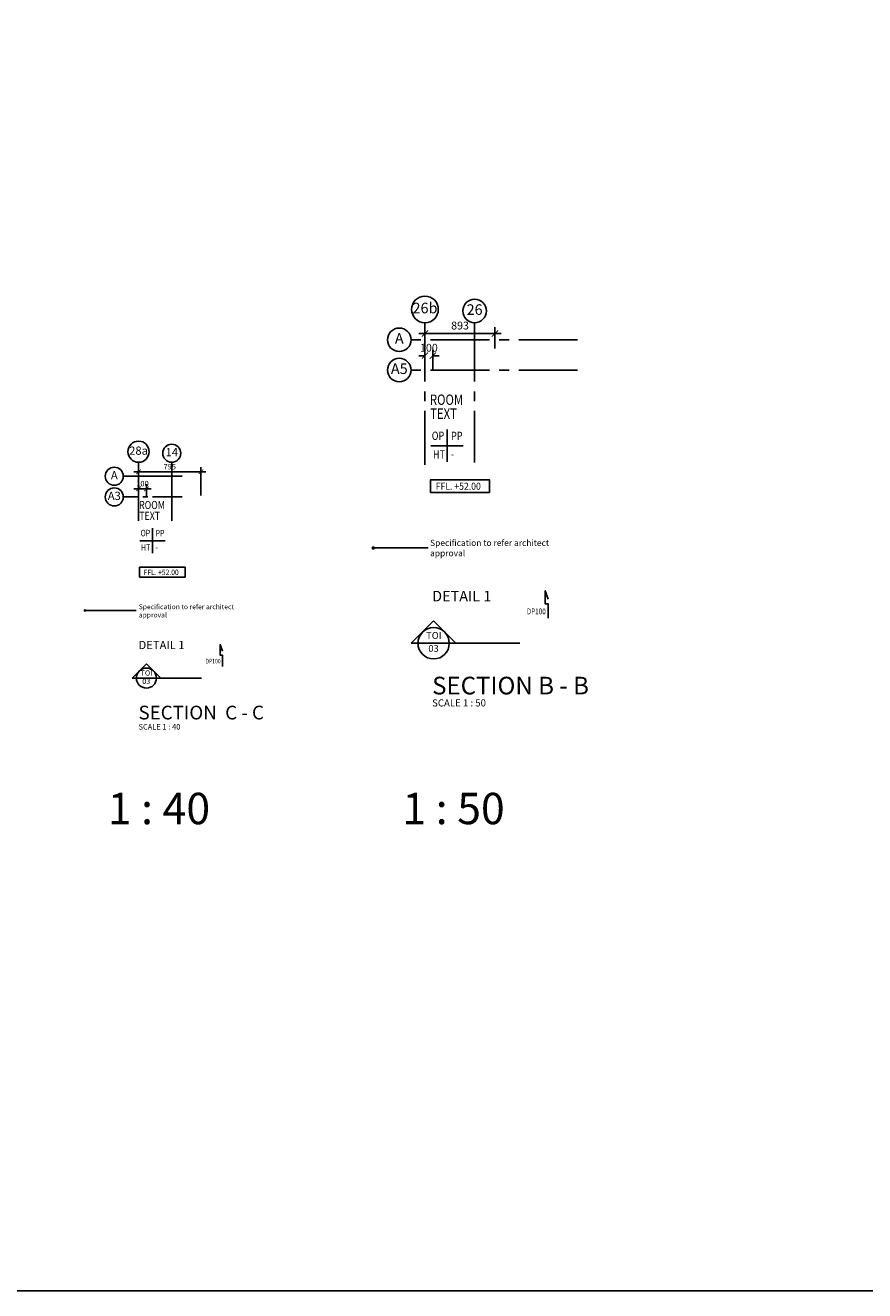
# Model space of a CAD drawing. Extents: x 192489 to 314036, y -51181 to 27019.
# Drawn here: x 242560 to 253263, y -5258 to 10880 of the extents above; entities that cross this region are included whole.
import ezdxf
from ezdxf.enums import TextEntityAlignment as Align

# ---------------------------------------------------------------- set-up
doc = ezdxf.new("R2010")
doc.units = 0
doc.header["$LTSCALE"] = 1000
doc.header["$MEASUREMENT"] = 0
doc.header["$PDMODE"] = 2
doc.header["$PDSIZE"] = 5
doc.linetypes.add('CENTER2', pattern=[1.125, 0.75, -0.125, 0.125, -0.125])
doc.layers.get('0').update_dxf_attribs({"color": 1, "linetype": 'CONTINUOUS'})
doc.layers.get('Defpoints').update_dxf_attribs({"linetype": 'CONTINUOUS'})
for name, color, linetype in [('B1BROWN', 34, 'CONTINUOUS'), ('BDIM40', 15, 'CONTINUOUS'), ('BDIM5', 15, 'CONTINUOUS'), ('BDIM50', 15, 'CONTINUOUS'), ('BFIN1', 1, 'CONTINUOUS'), ('BGD8', 8, 'CENTER2'), ('BGDTX3', 3, 'CONTINUOUS'), ('BLEV2', 2, 'CONTINUOUS'), ('BSLINE', 3, 'CONTINUOUS'), ('BSPEC1', 15, 'CONTINUOUS'), ('BSPEC20', 15, 'CONTINUOUS'), ('BSPEC40', 15, 'CONTINUOUS'), ('BSPEC5', 15, 'CONTINUOUS'), ('BSPEC50', 15, 'CONTINUOUS'), ('BTX3', 7, 'CONTINUOUS'), ('BTXT3', 3, 'CONTINUOUS'), ('BUB', 8, 'CONTINUOUS')]:
    doc.layers.add(name, color=color, linetype=linetype)
doc.styles.add('ARIAL', font='ARIAL.TTF', dxfattribs={"width": 0.75})
doc.dimstyles.new('DIM40', dxfattribs={"dimscale": 0, "dimtxt": 70, "dimasz": 60, "dimexe": 60, "dimexo": 0, "dimgap": 30, "dimtad": 1, "dimtoh": 1, "dimdec": 0, "dimzin": 0, "dimdsep": 46, "dimtxsty": 'ARIAL', "dimblk": 'ARCHTICK', "dimcen": 0, "dimdle": 60, "dimclrd": 256, "dimclre": 256, "dimclrt": 1, "dimadec": 0, "dimazin": 0, "dimtfac": 1, "dimtdec": 0, "dimtmove": 0, "dimatfit": 3, "dimldrblk": 'DOT', "dimfxl": 0, "dimtolj": 1, "dimtzin": 0, "dimlwd": -1, "dimlwe": -1, "dimarcsym": 0})
doc.dimstyles.new('DIM40$7', dxfattribs={"dimscale": 0, "dimtxt": 70, "dimasz": 35, "dimexe": 60, "dimexo": 0, "dimgap": 30, "dimtad": 1, "dimtoh": 1, "dimdec": 0, "dimzin": 0, "dimdsep": 46, "dimtxsty": 'ARIAL', "dimblk": 'ARCHTICK', "dimcen": 0, "dimdle": 60, "dimclrd": 256, "dimclre": 256, "dimclrt": 1, "dimadec": 0, "dimazin": 0, "dimtfac": 1, "dimtdec": 0, "dimtmove": 0, "dimatfit": 3, "dimldrblk": 'DOT', "dimfxl": 0, "dimtolj": 1, "dimtzin": 0, "dimlwd": -1, "dimlwe": -1, "dimarcsym": 0})
doc.dimstyles.new('DIM50', dxfattribs={"dimtxt": 100, "dimasz": 80, "dimexe": 80, "dimexo": 0, "dimgap": 50, "dimtad": 1, "dimdec": 0, "dimzin": 0, "dimdsep": 46, "dimtxsty": 'ARIAL', "dimblk": 'ARCHTICK', "dimcen": 0.09, "dimdle": 80, "dimclrd": 15, "dimclre": 15, "dimclrt": 1, "dimadec": 0, "dimazin": 0, "dimtfac": 1, "dimtdec": 0, "dimtofl": 0, "dimtmove": 0, "dimatfit": 3, "dimldrblk": 'DOT', "dimfxl": 0, "dimtolj": 1, "dimtzin": 0, "dimarcsym": 0})
doc.dimstyles.new('DIM50$7', dxfattribs={"dimtxt": 90, "dimasz": 45, "dimexe": 80, "dimexo": 80, "dimgap": 40, "dimtad": 1, "dimtoh": 1, "dimdec": 0, "dimzin": 0, "dimdsep": 46, "dimtxsty": 'ARIAL', "dimblk": 'ARCHTICK', "dimcen": 0, "dimdle": 70, "dimclrd": 256, "dimclre": 256, "dimclrt": 256, "dimaunit": 1, "dimadec": 0, "dimazin": 0, "dimtfac": 1, "dimtdec": 0, "dimtmove": 0, "dimatfit": 3, "dimldrblk": 'DOT', "dimfxl": 0, "dimtolj": 1, "dimtzin": 0, "dimlwd": -1, "dimlwe": -1, "dimarcsym": 0})

# ---------------------------------------------------------------- blocks, each defined once
blk = doc.blocks.new('_ARCHTICK')
at = {"color": 0, "linetype": 'ByBlock', "const_width": 0.15}
blk.add_lwpolyline([(-0.5, -0.5), (0.5, 0.5)], dxfattribs=at)
blk = doc.blocks.new('*D24')
at = {"layer": 'BDIM50', "color": 15, "lineweight": -2}
for p, q in [((247656, 6667), (247576, 6667)), ((247656, 6475), (247656, 6747)), ((247756, 6484), (247756, 6747)), ((247756, 6667), (247836, 6667))]:
    blk.add_line(p, q, dxfattribs=at)
at = {"layer": 'Defpoints', "color": 0}
for p in [(247756, 6667), (247656, 6475), (247756, 6484)]:
    blk.add_point(p, dxfattribs=at)
at = {"layer": 'BDIM50', "color": 15, "lineweight": -2, "xscale": 80, "yscale": 80, "zscale": 80}
blk.add_blockref('_ARCHTICK', (247656, 6667), dxfattribs=at)
at = {"layer": 'BDIM50', "color": 15, "lineweight": -2, "xscale": 80, "yscale": 80, "zscale": 80, "rotation": 180}
blk.add_blockref('_ARCHTICK', (247756, 6667), dxfattribs=at)
at = {"layer": 'BDIM50', "color": 1, "insert": (247706, 6768), "char_height": 100, "attachment_point": 5, "style": 'ARIAL'}
blk.add_mtext('\\A1;100', dxfattribs=at)
blk = doc.blocks.new('_DOT')
at = {"color": 0, "linetype": 'ByBlock'}
blk.add_line((-0.5, 0), (-1, 0), dxfattribs=at)
at = {"color": 0, "linetype": 'ByBlock', "const_width": 0.5}
blk.add_lwpolyline([(-0.25, 0, 1), (0.25, 0, 1)], format="xyb", close=True, dxfattribs=at)
blk = doc.blocks.new('*D25')
at = {"layer": 'BDIM40'}
for p, q in [((244004, 4857), (244004, 5029)), ((244104, 4857), (244104, 5029)), ((243944, 4969), (244164, 4969))]:
    blk.add_line(p, q, dxfattribs=at)
at = {"layer": 'Defpoints', "color": 0}
for p in [(244004, 4857), (244104, 4969), (244104, 4857)]:
    blk.add_point(p, dxfattribs=at)
at = {"layer": 'BDIM40', "xscale": 60, "yscale": 60, "zscale": 60, "rotation": 180}
blk.add_blockref('_ARCHTICK', (244004, 4969), dxfattribs=at)
at = {"layer": 'BDIM40', "xscale": 60, "yscale": 60, "zscale": 60}
blk.add_blockref('_ARCHTICK', (244104, 4969), dxfattribs=at)
at = {"layer": 'BDIM40', "color": 1, "insert": (244054, 5035), "char_height": 70, "attachment_point": 5, "style": 'ARIAL'}
blk.add_mtext('\\A1;100', dxfattribs=at)
blk = doc.blocks.new('DOT')
at = {"layer": 'BDIM5', "color": 0, "linetype": 'ByBlock'}
blk.add_line((-0.5, 0), (-1, 0), dxfattribs=at)
blk.add_lwpolyline([(-0.25, 0, 0.5, 0.5, 1), (0.25, 0, 0.5, 0.5, 1)], format="xyseb", close=True, dxfattribs=at)
blk = doc.blocks.new('*D30')
at = {"layer": 'BDIM50', "color": 15, "lineweight": -2}
for p, q in [((247576, 6950), (248629, 6950)), ((247656, 6759), (247656, 7030)), ((248549, 6759), (248549, 7030))]:
    blk.add_line(p, q, dxfattribs=at)
at = {"layer": 'Defpoints', "color": 0}
for p in [(248549, 6950), (247656, 6759), (248549, 6759)]:
    blk.add_point(p, dxfattribs=at)
at = {"layer": 'BDIM50', "color": 15, "lineweight": -2, "xscale": 80, "yscale": 80, "zscale": 80, "rotation": 180}
blk.add_blockref('_ARCHTICK', (247656, 6950), dxfattribs=at)
at = {"layer": 'BDIM50', "color": 15, "lineweight": -2, "xscale": 80, "yscale": 80, "zscale": 80}
blk.add_blockref('_ARCHTICK', (248549, 6950), dxfattribs=at)
at = {"layer": 'BDIM50', "color": 1, "insert": (248103, 7051), "char_height": 100, "attachment_point": 5, "style": 'ARIAL'}
blk.add_mtext('\\A1;893', dxfattribs=at)
blk = doc.blocks.new('*D31')
at = {"layer": 'BDIM40'}
for p, q in [((243944, 5186), (244860, 5186)), ((244004, 4885), (244004, 5246)), ((244800, 4885), (244800, 5246))]:
    blk.add_line(p, q, dxfattribs=at)
at = {"layer": 'Defpoints', "color": 0}
for p in [(244800, 5186), (244004, 4885), (244800, 4885)]:
    blk.add_point(p, dxfattribs=at)
at = {"layer": 'BDIM40', "xscale": 60, "yscale": 60, "zscale": 60, "rotation": 180}
blk.add_blockref('_ARCHTICK', (244004, 5186), dxfattribs=at)
at = {"layer": 'BDIM40', "xscale": 60, "yscale": 60, "zscale": 60}
blk.add_blockref('_ARCHTICK', (244800, 5186), dxfattribs=at)
at = {"layer": 'BDIM40', "color": 1, "insert": (244402, 5251), "char_height": 70, "attachment_point": 5, "style": 'ARIAL'}
blk.add_mtext('\\A1;795', dxfattribs=at)

msp = doc.modelspace()

# ---------------------------------------------------------------- linework, layer by layer
at = {"layer": 'B1BROWN', "color": 1}
for points in [[(249228.2, 3563.6), (249189, 3668.4), (249189, 3500.6), (249228.3, 3500.6), (249228.3, 3319.9)], [(245076.3, 2897.5), (245044.9, 2981.4), (245044.9, 2847.1), (245076.3, 2847.1), (245076.3, 2702.6)]]:
    msp.add_lwpolyline(points, dxfattribs=at)
at = {"layer": 'BFIN1'}
for p, q in [((247938.6, 5725), (247938.6, 5313.3)), ((247732.8, 5519.1), (248144.5, 5519.1)), ((244181.7, 4466.5), (244181.7, 4146.3)), ((244021.6, 4306.4), (244341.8, 4306.4))]:
    msp.add_line(p, q, dxfattribs=at)
at = {"layer": 'BGD8'}
for p, q in [((247656.2, 7087.1), (247656.2, 5272.9)), ((248288.9, 7087.1), (248288.9, 5306.1)), ((249602.9, 6869.4), (247478.6, 6869.4)), ((249602.9, 6483.6), (247478.6, 6483.6)), ((244004.2, 4559), (244004.2, 5307.2)), ((244427.6, 4559), (244427.6, 5307.2)), ((244558.2, 5129), (243810, 5129))]:
    msp.add_line(p, q, dxfattribs=at)
at = {"layer": 'BGD8', "ltscale": 0.5}
msp.add_line((244558.2, 4865.6), (243810, 4865.6), dxfattribs=at)
at = {"layer": 'BLEV2', "color": 1}
for points in [[(248476.8, 4922.9), (247726.8, 4922.9), (247726.8, 5084.9), (248476.8, 5084.9)], [(244600.3, 3842.6), (244017, 3842.6), (244017, 3968.6), (244600.3, 3968.6)]]:
    msp.add_lwpolyline(points, close=True, dxfattribs=at)
at = {"layer": 'BSLINE'}
for p, q in [((247482.2, 2999.1), (247766.9, 3283.8)), ((248051.6, 2999.1), (247766.9, 3283.8)), ((247482.2, 2999.1), (247567.4, 2999.1)), ((247966.4, 2999.1), (248863.6, 2999.1)), ((243922.2, 2554.9), (244104.4, 2737.1)), ((244286.6, 2554.9), (244104.4, 2737.1)), ((243922.2, 2554.9), (243976.7, 2554.9)), ((244232.1, 2554.9), (244806.3, 2554.9))]:
    msp.add_line(p, q, dxfattribs=at)
at = {"layer": 'BSLINE', "color": 1}
for p, q in [((247966.4, 2999.1), (247567.4, 2999.1)), ((244232.1, 2554.9), (243976.7, 2554.9))]:
    msp.add_line(p, q, dxfattribs=at)
for centre, radius in [((247766.9, 2999.1), 199.5), ((244104.4, 2554.9), 127.7)]:
    msp.add_circle(centre, radius, dxfattribs=at)
at = {"layer": 'BUB'}
for centre, radius in [((247656.2, 7257.1), 170), ((248288.9, 7237.1), 150), ((247328.6, 6869.4), 150), ((247328.6, 6483.6), 150), ((244004.2, 5442.2), 135), ((244427.6, 5422.2), 115), ((243695, 5129), 115), ((243695, 4865.6), 115)]:
    msp.add_circle(centre, radius, dxfattribs=at)
at = {"layer": 'Defpoints'}
msp.add_lwpolyline([(230815.3, -5258), (314035.8, -5258), (314035.8, 27018.7), (230815.3, 27018.7)], close=True, dxfattribs=at)

# ---------------------------------------------------------------- texts
at = {"layer": 'BFIN1', "color": 1, "style": 'ARIAL', "width": 0.8}
for s, height, p in [('OP', 105.88, (247742.8, 5592.8)), ('PP', 105.88, (247988.8, 5590.9)), ('HT', 105.88, (247758.3, 5355.2)), ('-', 105.9, (247986.7, 5359)), ('OP', 82.35, (244029.4, 4363.7)), ('PP', 82.35, (244220.7, 4362.2)), ('HT', 82.35, (244035.2, 4178.9)), ('-', 82.4, (244219.1, 4181.8)), ('DP100', 73.93, (248955.4, 3368.7)), ('DP100', 59.15, (244858, 2741.6))]:
    msp.add_text(s, height=height, rotation=359.99994, dxfattribs=at).set_placement(p)
at = {"layer": 'BGDTX3', "style": 'ARIAL'}
for s, height, p in [('26b', 135, (247656.2, 7257.1)), ('26', 135, (248288.9, 7237.1)), ('A', 135, (247328.6, 6869.4)), ('A5', 135, (247328.6, 6483.6)), ('28a', 105, (244004.2, 5442.2)), ('14', 105, (244427.6, 5422.2)), ('A', 105, (243695, 5129)), ('A3', 105, (243695, 4865.6))]:
    msp.add_text(s, height=height, dxfattribs=at).set_placement(p, align=Align.MIDDLE)
at = {"layer": 'BLEV2', "style": 'ARIAL', "width": 0.9}
for height, p in [(90, (247793.3, 4956.5)), (70, (244068.7, 3868.8))]:
    msp.add_text('FFL. +52.00', height=height, rotation=0.00006, dxfattribs=at).set_placement(p)
at = {"layer": 'BSLINE', "style": 'ARIAL'}
for s, p in [('TOI', (244105.5, 2611.2)), ('03', (244103.4, 2505.7))]:
    msp.add_text(s, height=67.2, rotation=360, dxfattribs=at).set_placement(p, align=Align.MIDDLE)
at = {"layer": 'BSPEC1', "color": 2, "ltscale": 500, "attachment_point": 7, "style": 'ARIAL'}
for insert, char_height, width in [((247721.2, 4109), 78.75, 1642.934), ((244007.1, 3328.2), 63, 1314.347)]:
    msp.add_mtext('{\\fCentury Gothic|b0|i0|c0|p34;\\W1;Specification to refer architect approval}', dxfattribs=dict(at, insert=insert, char_height=char_height, width=width))
at = {"layer": 'BSPEC20', "color": 2, "style": 'ARIAL'}
for s, p in [('TOI', (247768.6, 3087)), ('03', (247765.3, 2922.2))]:
    msp.add_text(s, height=87.5, dxfattribs=at).set_placement(p, align=Align.MIDDLE)
at = {"layer": 'BSPEC40', "color": 2, "style": 'ARIAL'}
msp.add_text('SCALE 1 : 40', height=70, dxfattribs=at).set_placement((244003.7, 1898.4))
at = {"layer": 'BSPEC5', "color": 2, "style": 'ARIAL'}
for s, p in [('1 : 40', (243611.7, 691.6)), ('1 : 50', (247368.2, 691.6))]:
    msp.add_text(s, height=400, dxfattribs=at).set_placement(p)
at = {"layer": 'BSPEC50', "color": 2, "style": 'ARIAL'}
msp.add_text('SCALE 1 : 50', height=90, dxfattribs=at).set_placement((247747.4, 2193.2))
at = {"layer": 'BTX3', "style": 'ARIAL'}
for s, height, p in [('DETAIL 1', 135, (247747.6, 3532.8)), ('DETAIL 1', 105, (244003.7, 2924)), ('SECTION B - B', 225, (247747.6, 2346.8)), ('SECTION  C - C', 175, (244003.7, 2027.7))]:
    msp.add_text(s, height=height, dxfattribs=at).set_placement(p)
at = {"layer": 'BTXT3', "style": 'ARIAL', "width": 0.8}
for s, height, p in [('ROOM', 132.35, (247719.1, 6039.4)), ('TEXT', 132.35, (247722.2, 5861.3)), ('ROOM', 102.94, (244011, 4711)), ('TEXT', 102.94, (244013.4, 4572.6))]:
    msp.add_text(s, height=height, dxfattribs=at).set_placement(p)

# ---------------------------------------------------------------- dimensions: what is measured, and where the dimension line sits
at = {"layer": 'BDIM40'}
dim = msp.add_linear_dim(base=(244799.6643, 5185.7416), p1=(244004.245, 4885.1203), p2=(244799.6643, 4885.1203), dimstyle='DIM40', override={"dimscale": 1}, dxfattribs=at)
dim.commit()
dim.dimension.update_dxf_attribs({"geometry": '*D31', "text_midpoint": (244401.9547, 5251.4817)})
dim = msp.add_linear_dim(base=(244104.5, 4969.1), p1=(244004.2, 4857.5), p2=(244104.5, 4857.5), angle=360, dimstyle='DIM40', override={"dimscale": 1}, dxfattribs=at)
dim.commit()
dim.dimension.update_dxf_attribs({"geometry": '*D25', "text_midpoint": (244054.4, 4969.1), "dimtype": 161})
at = {"layer": 'BDIM50'}
dim = msp.add_linear_dim(base=(248549, 6950), p1=(247656.2, 6759.4), p2=(248549, 6759.4), dimstyle='DIM50', override={"dimscale": 1, "dimtxsty": 'ARIAL'}, dxfattribs=at)
dim.commit()
dim.dimension.update_dxf_attribs({"geometry": '*D30', "text_midpoint": (248102.6, 7051.1)})
dim = msp.add_linear_dim(base=(247756, 6667.1), p1=(247656.2, 6474.6), p2=(247756, 6484.4), dimstyle='DIM50', override={"dimscale": 1, "dimtxsty": 'ARIAL'}, dxfattribs=at)
dim.commit()
dim.dimension.update_dxf_attribs({"geometry": '*D24', "text_midpoint": (247706.1, 6667.1), "dimtype": 160})

# ---------------------------------------------------------------- leaders
at = {"layer": 'BSPEC40', "ltscale": 500}
msp.add_leader([(243321.2, 3417.4), (243975.9, 3417.4)], dimstyle='DIM40$7', override={"dimscale": 1, "dimtad": 0, "dimldrblk": 'DOT'}, dxfattribs=at)
at = {"layer": 'BSPEC50', "ltscale": 500}
msp.add_leader([(246996.7, 4214.9), (247696.9, 4214.9)], dimstyle='DIM50$7', override={"dimgap": 40, "dimtad": 0, "dimldrblk": 'DOT'}, dxfattribs=at)

doc.saveas('drawing.dxf')
